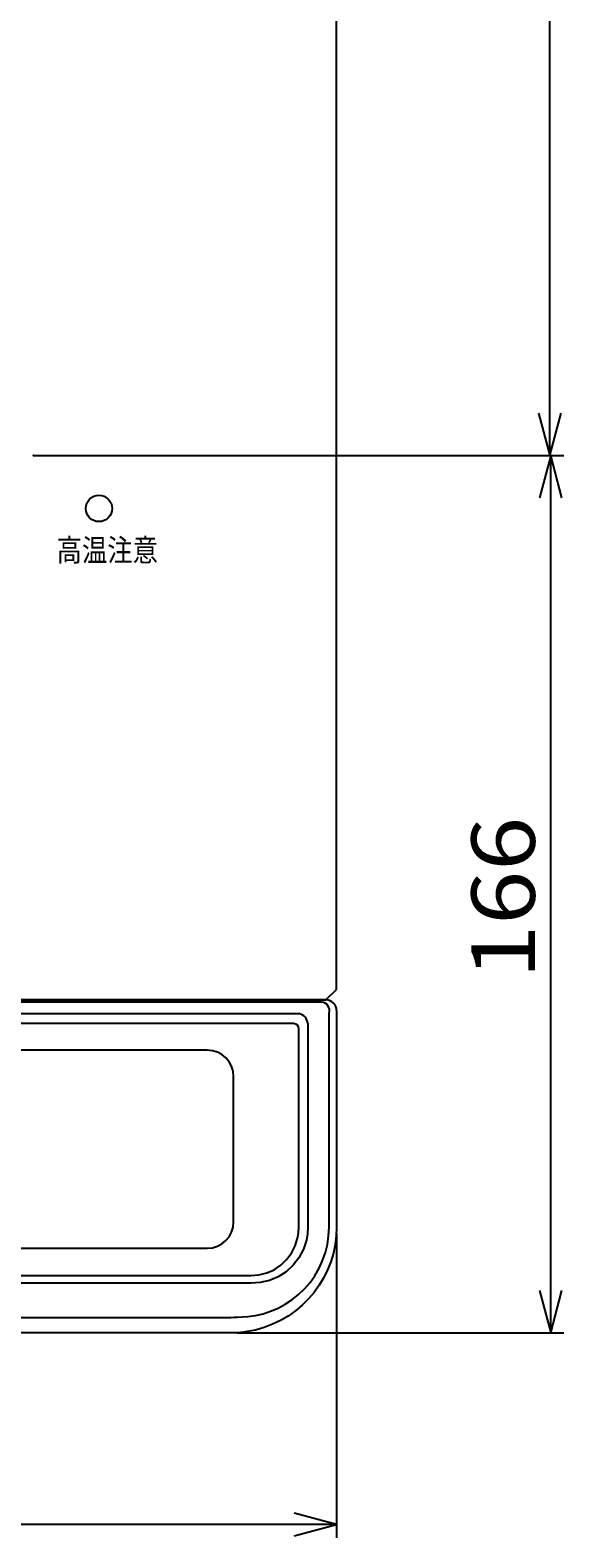
# Model space of a CAD drawing. Extents: x 18779 to 19595, y -6578 to -6009.
# Drawn here: x 19089 to 19140, y -6431 to -6289 of the extents above; entities that cross this region are included whole.
import ezdxf

# ---------------------------------------------------------------- set-up
doc = ezdxf.new("R2010")
doc.units = 0
doc.header["$LTSCALE"] = 13.61416
doc.header["$MEASUREMENT"] = 0
doc.layers.get('0').update_dxf_attribs({"linetype": 'CONTINUOUS'})
for name, color, linetype in [('001', 7, 'CONTINUOUS'), ('002', 7, 'CONTINUOUS'), ('005', 7, 'CONTINUOUS'), ('009', 7, 'CONTINUOUS'), ('022', 7, 'CONTINUOUS')]:
    doc.layers.add(name, color=color, linetype=linetype)
doc.styles.get("Standard").update_dxf_attribs({"font": 'TXT', "bigfont": 'BIGFONT'})
doc.dimstyles.get("Standard").update_dxf_attribs({"dimtxt": 0.18, "dimasz": 0.18, "dimexe": 0.18, "dimexo": 0.0625, "dimgap": 0.09, "dimtad": 0, "dimtih": 1, "dimtoh": 1, "dimdec": 4, "dimzin": 0, "dimdsep": 46, "dimtxsty": 'STANDARD', "dimcen": 0.09, "dimadec": 0, "dimazin": 0, "dimtfac": 1, "dimtdec": 4, "dimtofl": 0, "dimtmove": 0, "dimatfit": 3, "dimfxl": 1, "dimtolj": 1, "dimtzin": 0, "dimarcsym": 0})

# ---------------------------------------------------------------- blocks, each defined once
blk = doc.blocks.new('ARROW')
at = {"color": 0, "linetype": 'Continuous'}
blk.add_lwpolyline([(4, 1.071797), (0, 0), (4, -1.071797)], dxfattribs=at)
blk = doc.blocks.new('*D28')
at = {"layer": '009'}
for p, q in [((19089.412372, -6228.946911), (19139.577914, -6228.946911)), ((19138.327914, -6328.946911), (19138.327914, -6228.946911)), ((19089.412372, -6328.946911), (19139.577914, -6328.946911))]:
    blk.add_line(p, q, dxfattribs=at)
for p in [(19089.412372, -6228.946911), (19138.327914, -6228.946911), (19089.412372, -6328.946911)]:
    blk.add_point(p, dxfattribs=at)
at = {"layer": '009', "color": 7, "linetype": 'ByBlock'}
for p, rotation in [((19138.327914, -6228.946911), 270), ((19138.327914, -6328.946911), 90)]:
    blk.add_blockref('ARROW', p, dxfattribs=dict(at, rotation=rotation))
at = {"layer": '009', "width": 1.125}
blk.add_text('200', height=6, rotation=90.000003, dxfattribs=at).set_placement((19136.827914, -6286.946909))
blk = doc.blocks.new('*D29')
at = {"layer": '009'}
for p, q in [((19089.412372, -6328.946911), (19139.654194, -6328.946911)), ((19138.404194, -6411.946911), (19138.404194, -6328.946911)), ((19108.747928, -6411.946911), (19139.654194, -6411.946911))]:
    blk.add_line(p, q, dxfattribs=at)
for p in [(19089.412372, -6328.946911), (19138.404194, -6328.946911), (19108.747928, -6411.946911)]:
    blk.add_point(p, dxfattribs=at)
at = {"layer": '009', "color": 7, "linetype": 'ByBlock'}
for p, rotation in [((19138.404194, -6328.946911), 270), ((19138.404194, -6411.946911), 90)]:
    blk.add_blockref('ARROW', p, dxfattribs=dict(at, rotation=rotation))
at = {"layer": '009', "width": 1.125}
blk.add_text('166', height=6, rotation=90.000003, dxfattribs=at).set_placement((19136.904194, -6378.446912))
blk = doc.blocks.new('*D31')
at = {"layer": '009'}
for p, q in [((18958.122928, -6402.571911), (18958.122928, -6431.337388)), ((19118.122928, -6402.571911), (19118.122928, -6431.337388)), ((19118.122928, -6430.087388), (18958.122928, -6430.087388))]:
    blk.add_line(p, q, dxfattribs=at)
for p in [(18958.122928, -6402.571911), (19118.122928, -6402.571911), (18958.122928, -6430.087388)]:
    blk.add_point(p, dxfattribs=at)
at = {"layer": '009', "color": 7, "linetype": 'ByBlock'}
blk.add_blockref('ARROW', (18958.122928, -6430.087388), dxfattribs=at)
at = {"layer": '009', "color": 7, "linetype": 'ByBlock', "rotation": 180}
blk.add_blockref('ARROW', (19118.122928, -6430.087388), dxfattribs=at)
at = {"layer": '009', "width": 1.058824}
blk.add_text('320', height=6, dxfattribs=at).set_placement((19029.622929, -6428.587388))

msp = doc.modelspace()

# ---------------------------------------------------------------- linework, layer by layer
at = {"layer": '001'}
for p, q in [((18959.176271, -6380.446911), (19117.069585, -6380.446911)), ((19116.694807, -6380.65778), (18959.551049, -6380.65778)), ((18961.689118, -6381.733115), (19114.556738, -6381.733115)), ((19117.069585, -6380.446911), (19117.122928, -6380.446911)), ((19117.410393, -6391.946911), (19117.410393, -6381.692861)), ((19118.122928, -6381.446911), (19118.122928, -6390.446911)), ((19114.056738, -6382.690942), (18962.189118, -6382.690942)), ((19115.41423, -6382.690942), (19115.41423, -6383.80126)), ((19114.556738, -6391.94688), (19114.556738, -6383.190942)), ((19115.41423, -6383.80126), (19115.41423, -6391.80126)), ((19105.872928, -6385.196911), (18970.372928, -6385.196911)), ((19108.372928, -6401.446911), (19108.372928, -6387.696911)), ((19118.122928, -6390.446911), (19118.122928, -6401.946911)), ((19114.556738, -6399.94688), (19114.556738, -6391.94688)), ((19115.41423, -6391.80126), (19115.41423, -6401.94688)), ((19117.410393, -6401.946911), (19117.410393, -6391.946911)), ((19114.556738, -6401.94688), (19114.556738, -6399.94688)), ((18970.372928, -6403.946911), (19105.872928, -6403.946911)), ((19067.790274, -6410.482445), (19108.122928, -6410.482445)), ((19098.122928, -6411.946911), (19058.122928, -6411.946911)), ((19108.122928, -6411.946911), (19098.122928, -6411.946911))]:
    msp.add_line(p, q, dxfattribs=at)
for points in [[(19108.723179, -6410.446284), (19108.723194, -6410.446284), (19108.723209, -6410.446285), (19109.21803, -6410.439749), (19109.711856, -6410.404189), (19110.441692, -6410.298198), (19111.160031, -6410.130462), (19111.882478, -6409.895149), (19112.581712, -6409.597981), (19113.260086, -6409.235966), (19113.903325, -6408.814606), (19114.525653, -6408.319284), (19115.098595, -6407.767592), (19115.608441, -6407.174832), (19116.061112, -6406.537298), (19116.466017, -6405.834971), (19116.802088, -6405.097281), (19117.06121, -6404.349002), (19117.250076, -6403.57973), (19117.369948, -6402.766811), (19117.410393, -6401.946941), (19117.410393, -6401.946926), (19117.410393, -6401.946911)], [(19118.122928, -6401.946911), (19118.077027, -6402.765077), (19117.989044, -6403.577787), (19117.820291, -6404.401924), (19117.576021, -6405.208663), (19117.276801, -6405.970604), (19116.918079, -6406.705621), (19116.48736, -6407.427787), (19115.997037, -6408.111196), (19115.462797, -6408.738401), (19114.878889, -6409.31963), (19114.230727, -6409.865111), (19113.538701, -6410.35342), (19112.820597, -6410.774015), (19112.070081, -6411.134946), (19111.269372, -6411.441958), (19110.445073, -6411.673557), (19109.886292, -6411.783769), (19109.323429, -6411.874589)], [(19115.41423, -6401.94688), (19115.36368, -6402.567213), (19115.269408, -6403.179624), (19114.992191, -6404.039075), (19114.561071, -6404.83888), (19114.004449, -6405.553301), (19113.337616, -6406.16242), (19112.583659, -6406.643247), (19111.757655, -6406.989231), (19110.890931, -6407.188494), (19110.005801, -6407.239805), (19110.005786, -6407.239805), (19110.005771, -6407.239804)], [(19110.005771, -6406.532697), (19110.766825, -6406.44353), (19111.506605, -6406.275665), (19112.203771, -6405.969043), (19112.837938, -6405.537574), (19113.392249, -6405.008133), (19113.853253, -6404.396425), (19114.208751, -6403.716009), (19114.437154, -6402.986884), (19114.514819, -6402.46995), (19114.556738, -6401.94688)], [(18990.856941, -6406.531983), (18997.47632, -6406.531712), (19004.0957, -6406.531494), (19010.715079, -6406.531326), (19017.334459, -6406.531206), (19023.953838, -6406.531129), (19030.573218, -6406.531093), (19037.192597, -6406.531095), (19043.811977, -6406.531131), (19050.431356, -6406.531198), (19057.050735, -6406.531294), (19063.670115, -6406.531414), (19070.289494, -6406.531557), (19076.908874, -6406.531718), (19083.528253, -6406.531895), (19090.147632, -6406.532085), (19096.767012, -6406.532284), (19103.386391, -6406.532489), (19110.005771, -6406.532697)], [(19110.005771, -6407.239804), (19109.005771, -6407.239804), (19108.005771, -6407.239804), (19106.005771, -6407.239804), (19104.005771, -6407.239804), (19102.005771, -6407.239804), (19100.005771, -6407.239804), (19093.605771, -6407.239804), (19087.205771, -6407.239804)], [(19108.122928, -6410.482445), (19108.42365, -6410.471121), (19108.723149, -6410.446288), (19108.723164, -6410.446286), (19108.723179, -6410.446284)], [(19109.323429, -6411.874589), (19109.024865, -6411.905021), (19108.725894, -6411.928716), (19108.424617, -6411.941219), (19108.122928, -6411.946911)]]:
    msp.add_lwpolyline(points, dxfattribs=at)
for centre, radius, start, end in [((19114.314299, -6382.812906), 1.106673, 6.327338, 77.345582), ((19116.654839, -6381.450305), 0.793533, 342.201794, 87.112989), ((19117.122928, -6381.446911), 1, 0, 90), ((19114.056738, -6383.190942), 0.5, 0, 90), ((19105.872928, -6387.696911), 2.5, 0, 90), ((19105.872928, -6401.446911), 2.5, 270, 0)]:
    msp.add_arc(centre, radius, start, end, dxfattribs=at)
at = {"layer": '002'}
for p, q in [((19118.122928, -6379.446911), (19118.122928, -6161.946911)), ((19117.122928, -6380.446911), (19118.122928, -6379.446911)), ((19117.122928, -6380.446911), (18959.122928, -6380.446911))]:
    msp.add_line(p, q, dxfattribs=at)
at = {"layer": '022'}
msp.add_circle((19095.622928, -6333.946911), 1.25, dxfattribs=at)

# ---------------------------------------------------------------- texts
at = {"layer": '005', "width": 0.833333}
msp.add_text('高温注意', height=2.11, dxfattribs=at).set_placement((19091.614839, -6338.946911))

# ---------------------------------------------------------------- dimensions: what is measured, and where the dimension line sits
at = {"layer": '009'}
for base, p1, p2, angle, picture, middle in [((19138.327914, -6228.946911), (19089.412372, -6328.946911), (19089.412372, -6228.946911), 90, '*D28', (19136.827914, -6286.946909)), ((19138.404194, -6328.946911), (19108.747928, -6411.946911), (19089.412372, -6328.946911), 90, '*D29', (19136.904194, -6378.446912)), ((18958.122928, -6430.087388), (19118.122928, -6402.571911), (18958.122928, -6402.571911), 180, '*D31', (19029.622929, -6428.587388))]:
    dim = msp.add_linear_dim(base=base, p1=p1, p2=p2, angle=angle, dimstyle='Standard', dxfattribs=at)
    dim.commit()
    dim.dimension.update_dxf_attribs({"geometry": picture, "text_midpoint": middle})

doc.saveas('drawing.dxf')
